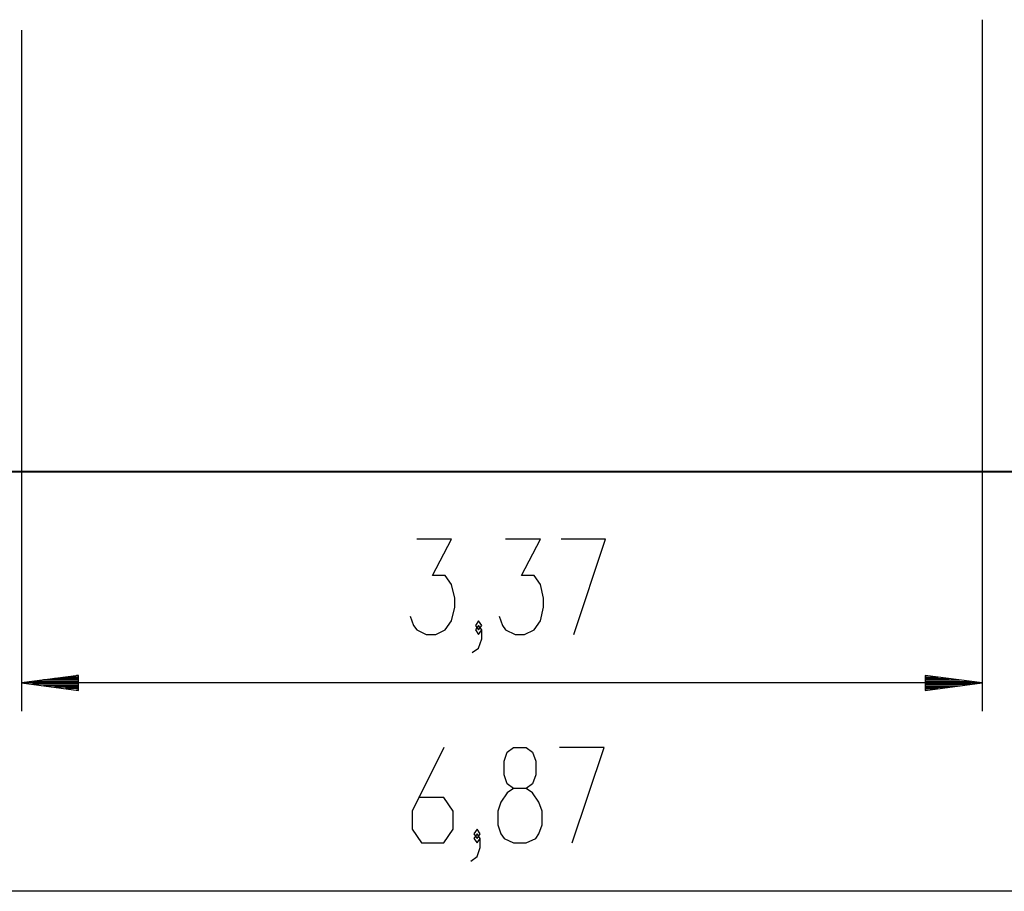
# Model space of a CAD drawing. Units: inches. Extents: x 377.2 to 463.5, y 251.2 to 342.8.
# Drawn here: x 394.8 to 429.4, y 252.2 to 282.9 of the extents above; entities that cross this region are included whole.
import ezdxf

# ---------------------------------------------------------------- set-up
doc = ezdxf.new("R2010")
doc.units = ezdxf.units.IN
doc.header["$MEASUREMENT"] = 0
doc.layers.add('Ebene 1', color=7, linetype='Continuous')

# ---------------------------------------------------------------- blocks, each defined once
blk = doc.blocks.new('block 2')
at = {"layer": 'Ebene 1', "color": 179, "lineweight": 25, "true_color": 0x1a171b}
for points in [[(428.596, 282.86), (428.596, 258.569)], [(394.857, 282.493), (394.857, 258.569)], [(408.512, 261.906), (408.624, 261.587), (408.736, 261.428), (409.07, 261.269), (409.405, 261.269), (409.74, 261.428), (409.963, 261.747), (410.074, 262.225), (410.074, 262.544), (409.963, 263.022), (409.74, 263.34), (409.293, 263.34), (409.963, 264.616), (408.736, 264.616)], [(411.633, 261.906), (411.745, 261.587), (411.856, 261.428), (412.191, 261.269), (412.526, 261.269), (412.86, 261.428), (413.083, 261.747), (413.195, 262.225), (413.195, 262.544), (413.083, 263.022), (412.86, 263.34), (412.414, 263.34), (413.083, 264.616), (411.856, 264.616)], [(414.253, 261.269), (415.369, 264.616), (413.807, 264.616)], [(410.686, 260.631), (410.909, 260.791), (411.021, 261.11), (411.021, 261.428), (410.909, 261.587), (410.798, 261.428), (410.909, 261.269), (411.021, 261.428)], [(410.909, 261.428), (411.021, 261.587), (410.909, 261.747), (410.798, 261.587), (410.909, 261.428), (410.909, 261.428)], [(396.857, 259.832), (394.857, 259.569)], [(396.857, 259.772), (396.4, 259.772)], [(396.857, 259.823), (396.786, 259.823)], [(396.857, 259.823), (396.786, 259.823)], [(396.857, 259.305), (396.857, 259.832)], [(426.596, 259.832), (426.596, 259.305)], [(428.596, 259.569), (426.596, 259.832)], [(426.596, 259.823), (426.667, 259.823)], [(426.596, 259.823), (426.667, 259.823)], [(426.596, 259.772), (427.053, 259.772)], [(396.857, 259.569), (394.857, 259.569)], [(396.857, 259.569), (394.857, 259.569)], [(394.857, 259.569), (396.857, 259.305)], [(428.596, 259.569), (394.857, 259.569)], [(396.857, 259.62), (395.243, 259.62)], [(396.857, 259.518), (395.243, 259.518)], [(396.857, 259.671), (395.629, 259.671)], [(396.857, 259.467), (395.629, 259.467)], [(396.857, 259.721), (396.015, 259.721)], [(396.857, 259.416), (396.015, 259.416)], [(426.596, 259.721), (427.439, 259.721)], [(426.596, 259.671), (427.824, 259.671)], [(426.596, 259.62), (428.21, 259.62)], [(426.596, 259.569), (428.596, 259.569)], [(426.596, 259.569), (428.596, 259.569)], [(426.596, 259.305), (428.596, 259.569)], [(426.596, 259.518), (428.21, 259.518)], [(426.596, 259.467), (427.824, 259.467)], [(426.596, 259.416), (427.439, 259.416)], [(396.857, 259.366), (396.4, 259.366)], [(396.857, 259.315), (396.786, 259.315)], [(396.857, 259.315), (396.786, 259.315)], [(426.596, 259.366), (427.053, 259.366)], [(426.596, 259.315), (426.667, 259.315)], [(426.596, 259.315), (426.667, 259.315)], [(409.687, 257.295), (408.572, 255.064), (408.572, 254.426), (408.906, 253.948), (409.687, 253.948), (410.022, 254.426), (410.022, 255.064), (409.687, 255.542), (408.795, 255.542)], [(412.139, 253.948), (412.585, 253.948), (412.92, 254.107), (413.031, 254.267), (413.143, 254.586), (413.143, 255.064), (413.031, 255.383), (412.808, 255.702), (412.585, 255.86), (412.139, 255.86), (411.916, 256.02), (411.804, 256.339), (411.804, 256.817), (411.916, 257.135), (412.139, 257.295), (412.585, 257.295), (412.808, 257.135), (412.92, 256.817), (412.92, 256.339), (412.808, 256.02), (412.585, 255.86)], [(414.201, 253.948), (415.317, 257.295), (413.755, 257.295)], [(412.139, 255.86), (411.916, 255.702), (411.692, 255.383), (411.581, 255.064), (411.581, 254.586), (411.692, 254.267), (411.804, 254.107), (412.139, 253.948)], [(410.634, 253.311), (410.857, 253.47), (410.969, 253.788), (410.969, 254.107), (410.857, 254.267), (410.746, 254.107), (410.857, 253.948), (410.969, 254.107)], [(410.857, 254.107), (410.969, 254.267), (410.857, 254.426), (410.746, 254.267), (410.857, 254.107), (410.857, 254.107)], [(446.066, 252.248), (377.399, 252.248)]]:
    blk.add_lwpolyline(points, dxfattribs=at)
at = {"layer": 'Ebene 1', "color": 179, "lineweight": 40, "true_color": 0x1a171b}
blk.add_lwpolyline([(436.066, 266.977), (387.399, 266.977)], dxfattribs=at)

msp = doc.modelspace()

# ---------------------------------------------------------------- block references
at = {"layer": 'Ebene 1'}
msp.add_blockref('block 2', (0, 0), dxfattribs=at)

doc.saveas('drawing.dxf')
